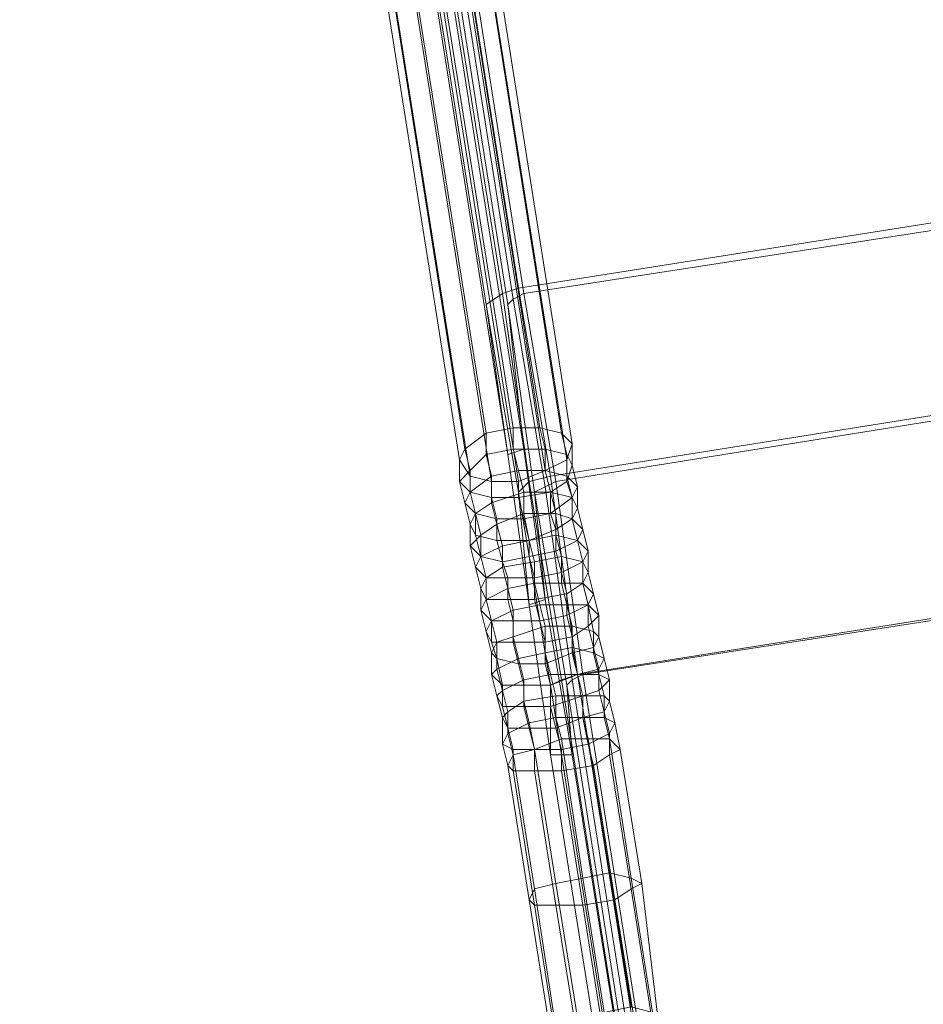
# Model space of a CAD drawing. Units: millimetres. Extents: x -7777 to 37261, y -1056 to 10061.
# Drawn here: x 27759 to 28145, y 1334 to 1755 of the extents above; entities that cross this region are included whole.
import ezdxf

# ---------------------------------------------------------------- set-up
doc = ezdxf.new("R2010")
doc.units = ezdxf.units.MM
doc.header["$MEASUREMENT"] = 0
doc.layers.add('МАФЫ НАШИ', color=7, linetype='Continuous')

# ---------------------------------------------------------------- blocks, each defined once
blk = doc.blocks.new('аптшлшш')
at = {"layer": 'МАФЫ НАШИ', "lineweight": 13}
for points in [[(27781.98, 2846.78), (28228.54, 2917.77), (28420.9, 1710.92), (27972.06, 1639.93)], [(27781.98, 2846.78), (28228.54, 2917.77), (28420.9, 1710.92), (27972.06, 1639.93)], [(28418.61, 1706.34), (28228.54, 2910.9), (27784.27, 2842.2), (27974.35, 1637.64)], [(28418.61, 1706.34), (28228.54, 2910.9), (27784.27, 2842.2), (27974.35, 1637.64)], [(27772.82, 2842.2), (27781.98, 2846.78), (27972.06, 1639.93), (27965.19, 1637.64)], [(27772.82, 2842.2), (27781.98, 2846.78), (27972.06, 1639.93), (27965.19, 1637.64)], [(27965.19, 1637.64), (27958.32, 1633.06), (27768.24, 2837.62), (27772.82, 2842.2)], [(27965.19, 1637.64), (27958.32, 1633.06), (27768.24, 2837.62), (27772.82, 2842.2)], [(27974.35, 1637.64), (27784.27, 2842.2), (27779.69, 2839.91), (27969.77, 1635.35)], [(27974.35, 1637.64), (27784.27, 2842.2), (27779.69, 2839.91), (27969.77, 1635.35)], [(27969.77, 1635.35), (27779.69, 2839.91), (27777.4, 2837.62), (27967.48, 1633.06)], [(27969.77, 1635.35), (27779.69, 2839.91), (27777.4, 2837.62), (27967.48, 1633.06)], [(27967.48, 1568.94), (27779.69, 2757.47), (27768.24, 2837.62), (27958.32, 1633.06)], [(27967.48, 1568.94), (27779.69, 2757.47), (27768.24, 2837.62), (27958.32, 1633.06)], [(27777.4, 2837.62), (27786.56, 2757.47), (27974.35, 1571.23), (27967.48, 1633.06)], [(27777.4, 2837.62), (27786.56, 2757.47), (27974.35, 1571.23), (27967.48, 1633.06)], [(27807.17, 2759.76), (27798.01, 2814.72), (27795.72, 2810.14), (27804.88, 2750.6), (27807.17, 2759.76), (27994.96, 1573.52), (27990.38, 1578.1), (27802.59, 2768.92)], [(27807.17, 2759.76), (27798.01, 2814.72), (27795.72, 2810.14), (27804.88, 2750.6), (27807.17, 2759.76), (27994.96, 1573.52), (27990.38, 1578.1), (27802.59, 2768.92)], [(27768.24, 2771.21), (27958.32, 1578.1), (27949.16, 1571.23), (27761.37, 2762.05)], [(27768.24, 2771.21), (27958.32, 1578.1), (27949.16, 1571.23), (27761.37, 2762.05)], [(27779.69, 2773.5), (27969.77, 1580.39), (27958.32, 1578.1), (27768.24, 2771.21)], [(27779.69, 2773.5), (27969.77, 1580.39), (27958.32, 1578.1), (27768.24, 2771.21)], [(27793.43, 2773.5), (27981.22, 1580.39), (27969.77, 1580.39), (27779.69, 2773.5)], [(27793.43, 2773.5), (27981.22, 1580.39), (27969.77, 1580.39), (27779.69, 2773.5)], [(27802.59, 2768.92), (27990.38, 1578.1), (27981.22, 1580.39), (27793.43, 2773.5)], [(27802.59, 2768.92), (27990.38, 1578.1), (27981.22, 1580.39), (27793.43, 2773.5)], [(27761.37, 2762.05), (27949.16, 1571.23), (27946.87, 1566.65), (27759.08, 2752.89)], [(27761.37, 2762.05), (27949.16, 1571.23), (27946.87, 1566.65), (27759.08, 2752.89)], [(27804.88, 2750.6), (27992.67, 1566.65), (27994.96, 1573.52), (27807.17, 2759.76)], [(27804.88, 2750.6), (27992.67, 1566.65), (27994.96, 1573.52), (27807.17, 2759.76)], [(27974.35, 1571.23), (27786.56, 2757.47), (27779.69, 2757.47), (27967.48, 1568.94)], [(27974.35, 1571.23), (27786.56, 2757.47), (27779.69, 2757.47), (27967.48, 1568.94)], [(27759.08, 2752.89), (27946.87, 1566.65), (27951.45, 1559.78), (27763.66, 2746.02)], [(27759.08, 2752.89), (27946.87, 1566.65), (27951.45, 1559.78), (27763.66, 2746.02)], [(27795.72, 2743.73), (27983.51, 1562.07), (27992.67, 1566.65), (27804.88, 2750.6)], [(27795.72, 2743.73), (27983.51, 1562.07), (27992.67, 1566.65), (27804.88, 2750.6)], [(27763.66, 2746.02), (27951.45, 1559.78), (27960.61, 1557.49), (27772.82, 2741.44)], [(27763.66, 2746.02), (27951.45, 1559.78), (27960.61, 1557.49), (27772.82, 2741.44)], [(27772.82, 2741.44), (27960.61, 1557.49), (27972.06, 1557.49), (27784.27, 2739.15)], [(27772.82, 2741.44), (27960.61, 1557.49), (27972.06, 1557.49), (27784.27, 2739.15)], [(27784.27, 2739.15), (27972.06, 1557.49), (27983.51, 1562.07), (27795.72, 2743.73)], [(27784.27, 2739.15), (27972.06, 1557.49), (27983.51, 1562.07), (27795.72, 2743.73)], [(27972.06, 1639.93), (28420.9, 1710.92), (28432.35, 1630.77), (27985.8, 1559.78)], [(27972.06, 1639.93), (28420.9, 1710.92), (28432.35, 1630.77), (27985.8, 1559.78)], [(28430.06, 1628.48), (28418.61, 1706.34), (27974.35, 1637.64), (27988.09, 1557.49)], [(28430.06, 1628.48), (28418.61, 1706.34), (27974.35, 1637.64), (27988.09, 1557.49)], [(27985.8, 1559.78), (27976.64, 1557.49), (27965.19, 1637.64), (27972.06, 1639.93)], [(27985.8, 1559.78), (27976.64, 1557.49), (27965.19, 1637.64), (27972.06, 1639.93)], [(27958.32, 1633.06), (27965.19, 1637.64), (27976.64, 1557.49), (27972.06, 1552.91)], [(27958.32, 1633.06), (27965.19, 1637.64), (27976.64, 1557.49), (27972.06, 1552.91)], [(27983.51, 1555.2), (27969.77, 1635.35), (27967.48, 1633.06), (27978.93, 1552.91)], [(27983.51, 1555.2), (27969.77, 1635.35), (27967.48, 1633.06), (27978.93, 1552.91)], [(27969.77, 1635.35), (27974.35, 1637.64), (27988.09, 1557.49), (27983.51, 1555.2), (27994.96, 1472.76), (27999.54, 1475.05), (27988.09, 1557.49), (27983.51, 1555.2)], [(27969.77, 1635.35), (27974.35, 1637.64), (27988.09, 1557.49), (27983.51, 1555.2), (27994.96, 1472.76), (27999.54, 1475.05), (27988.09, 1557.49), (27983.51, 1555.2)], [(27967.48, 1568.94), (27958.32, 1633.06), (27972.06, 1552.91), (27976.64, 1504.82)], [(27967.48, 1568.94), (27958.32, 1633.06), (27972.06, 1552.91), (27976.64, 1504.82)], [(27978.93, 1552.91), (27967.48, 1633.06), (27974.35, 1571.23), (27983.51, 1507.11)], [(27978.93, 1552.91), (27967.48, 1633.06), (27974.35, 1571.23), (27983.51, 1507.11)], [(28446.09, 1546.04), (27997.25, 1475.05), (27985.8, 1559.78), (28432.35, 1630.77)], [(28446.09, 1546.04), (27997.25, 1475.05), (27985.8, 1559.78), (28432.35, 1630.77)], [(27988.09, 1557.49), (27999.54, 1475.05), (28443.8, 1543.75), (28430.06, 1628.48)], [(27988.09, 1557.49), (27999.54, 1475.05), (28443.8, 1543.75), (28430.06, 1628.48)], [(27951.45, 1562.07), (27949.16, 1571.23), (27958.32, 1578.1), (27958.32, 1568.94)], [(27951.45, 1562.07), (27949.16, 1571.23), (27958.32, 1578.1), (27958.32, 1568.94)], [(27958.32, 1568.94), (27958.32, 1578.1), (27969.77, 1580.39), (27969.77, 1571.23)], [(27958.32, 1568.94), (27958.32, 1578.1), (27969.77, 1580.39), (27969.77, 1571.23)], [(27969.77, 1571.23), (27969.77, 1580.39), (27981.22, 1580.39), (27983.51, 1571.23)], [(27969.77, 1571.23), (27969.77, 1580.39), (27981.22, 1580.39), (27983.51, 1571.23)], [(27983.51, 1571.23), (27981.22, 1580.39), (27990.38, 1578.1), (27992.67, 1568.94)], [(27983.51, 1571.23), (27981.22, 1580.39), (27990.38, 1578.1), (27992.67, 1568.94)], [(27992.67, 1568.94), (27990.38, 1578.1), (27994.96, 1573.52), (27994.96, 1564.36)], [(27992.67, 1568.94), (27990.38, 1578.1), (27994.96, 1573.52), (27994.96, 1564.36)], [(27994.96, 1564.36), (27994.96, 1573.52), (27992.67, 1566.65), (27992.67, 1557.49)], [(27994.96, 1564.36), (27994.96, 1573.52), (27992.67, 1566.65), (27992.67, 1557.49)], [(27946.87, 1557.49), (27946.87, 1566.65), (27949.16, 1571.23), (27951.45, 1562.07)], [(27946.87, 1557.49), (27946.87, 1566.65), (27949.16, 1571.23), (27951.45, 1562.07)], [(27951.45, 1552.91), (27951.45, 1562.07), (27958.32, 1568.94), (27960.61, 1559.78)], [(27951.45, 1552.91), (27951.45, 1562.07), (27958.32, 1568.94), (27960.61, 1559.78)], [(27960.61, 1559.78), (27958.32, 1568.94), (27969.77, 1571.23), (27972.06, 1562.07)], [(27960.61, 1559.78), (27958.32, 1568.94), (27969.77, 1571.23), (27972.06, 1562.07)], [(27967.48, 1568.94), (27974.35, 1571.23), (27983.51, 1507.11), (27976.64, 1504.82), (27985.8, 1440.7), (27994.96, 1440.7), (27983.51, 1507.11), (27976.64, 1504.82)], [(27967.48, 1568.94), (27974.35, 1571.23), (27983.51, 1507.11), (27976.64, 1504.82), (27985.8, 1440.7), (27994.96, 1440.7), (27983.51, 1507.11), (27976.64, 1504.82)], [(27972.06, 1562.07), (27969.77, 1571.23), (27983.51, 1571.23), (27983.51, 1562.07)], [(27972.06, 1562.07), (27969.77, 1571.23), (27983.51, 1571.23), (27983.51, 1562.07)], [(27983.51, 1562.07), (27983.51, 1571.23), (27992.67, 1568.94), (27992.67, 1559.78)], [(27983.51, 1562.07), (27983.51, 1571.23), (27992.67, 1568.94), (27992.67, 1559.78)], [(27992.67, 1559.78), (27992.67, 1568.94), (27994.96, 1564.36), (27997.25, 1555.2)], [(27992.67, 1559.78), (27992.67, 1568.94), (27994.96, 1564.36), (27997.25, 1555.2)], [(27951.45, 1552.91), (27951.45, 1559.78), (27946.87, 1566.65), (27946.87, 1557.49)], [(27951.45, 1552.91), (27951.45, 1559.78), (27946.87, 1566.65), (27946.87, 1557.49)], [(27992.67, 1557.49), (27992.67, 1566.65), (27983.51, 1562.07), (27985.8, 1552.91)], [(27992.67, 1557.49), (27992.67, 1566.65), (27983.51, 1562.07), (27985.8, 1552.91)], [(27997.25, 1555.2), (27994.96, 1564.36), (27992.67, 1557.49), (27994.96, 1550.62)], [(27997.25, 1555.2), (27994.96, 1564.36), (27992.67, 1557.49), (27994.96, 1550.62)], [(27949.16, 1548.33), (27946.87, 1557.49), (27951.45, 1562.07), (27951.45, 1552.91)], [(27949.16, 1548.33), (27946.87, 1557.49), (27951.45, 1562.07), (27951.45, 1552.91)], [(27960.61, 1550.62), (27960.61, 1557.49), (27951.45, 1559.78), (27951.45, 1552.91)], [(27953.74, 1543.75), (27951.45, 1552.91), (27960.61, 1559.78), (27960.61, 1548.33)], [(27960.61, 1550.62), (27960.61, 1557.49), (27951.45, 1559.78), (27951.45, 1552.91)], [(27953.74, 1543.75), (27951.45, 1552.91), (27960.61, 1559.78), (27960.61, 1548.33)], [(27960.61, 1548.33), (27960.61, 1559.78), (27972.06, 1562.07), (27974.35, 1552.91)], [(27960.61, 1548.33), (27960.61, 1559.78), (27972.06, 1562.07), (27974.35, 1552.91)], [(27985.8, 1552.91), (27983.51, 1562.07), (27972.06, 1557.49), (27972.06, 1550.62)], [(27974.35, 1552.91), (27972.06, 1562.07), (27983.51, 1562.07), (27985.8, 1552.91)], [(27985.8, 1552.91), (27983.51, 1562.07), (27972.06, 1557.49), (27972.06, 1550.62)], [(27974.35, 1552.91), (27972.06, 1562.07), (27983.51, 1562.07), (27985.8, 1552.91)], [(27997.25, 1475.05), (27990.38, 1472.76), (27976.64, 1557.49), (27985.8, 1559.78)], [(27997.25, 1475.05), (27990.38, 1472.76), (27976.64, 1557.49), (27985.8, 1559.78)], [(27985.8, 1552.91), (27983.51, 1562.07), (27992.67, 1559.78), (27994.96, 1550.62)], [(27985.8, 1552.91), (27983.51, 1562.07), (27992.67, 1559.78), (27994.96, 1550.62)], [(27994.96, 1550.62), (27992.67, 1559.78), (27997.25, 1555.2), (27997.25, 1546.04)], [(27994.96, 1550.62), (27992.67, 1559.78), (27997.25, 1555.2), (27997.25, 1546.04)], [(27953.74, 1543.75), (27951.45, 1552.91), (27946.87, 1557.49), (27949.16, 1548.33)], [(27953.74, 1543.75), (27951.45, 1552.91), (27946.87, 1557.49), (27949.16, 1548.33)], [(27972.06, 1550.62), (27972.06, 1557.49), (27960.61, 1557.49), (27960.61, 1550.62)], [(27972.06, 1550.62), (27972.06, 1557.49), (27960.61, 1557.49), (27960.61, 1550.62)], [(27972.06, 1552.91), (27976.64, 1557.49), (27990.38, 1472.76), (27985.8, 1470.47)], [(27972.06, 1552.91), (27976.64, 1557.49), (27990.38, 1472.76), (27985.8, 1470.47)], [(27994.96, 1550.62), (27992.67, 1557.49), (27985.8, 1552.91), (27985.8, 1543.75)], [(27994.96, 1550.62), (27992.67, 1557.49), (27985.8, 1552.91), (27985.8, 1543.75)], [(27951.45, 1539.17), (27949.16, 1548.33), (27951.45, 1552.91), (27953.74, 1543.75)], [(27951.45, 1539.17), (27949.16, 1548.33), (27951.45, 1552.91), (27953.74, 1543.75)], [(27962.9, 1541.46), (27960.61, 1550.62), (27951.45, 1552.91), (27953.74, 1543.75)], [(27962.9, 1541.46), (27960.61, 1550.62), (27951.45, 1552.91), (27953.74, 1543.75)], [(27962.9, 1539.17), (27960.61, 1548.33), (27974.35, 1552.91), (27974.35, 1543.75)], [(27962.9, 1539.17), (27960.61, 1548.33), (27974.35, 1552.91), (27974.35, 1543.75)], [(27976.64, 1504.82), (27972.06, 1552.91), (27985.8, 1470.47), (27985.8, 1440.7)], [(27985.8, 1543.75), (27985.8, 1552.91), (27972.06, 1550.62), (27974.35, 1541.46)], [(27976.64, 1504.82), (27972.06, 1552.91), (27985.8, 1470.47), (27985.8, 1440.7)], [(27985.8, 1543.75), (27985.8, 1552.91), (27972.06, 1550.62), (27974.35, 1541.46)], [(27974.35, 1543.75), (27974.35, 1552.91), (27985.8, 1552.91), (27988.09, 1543.75)], [(27974.35, 1543.75), (27974.35, 1552.91), (27985.8, 1552.91), (27988.09, 1543.75)], [(27994.96, 1472.76), (27983.51, 1555.2), (27978.93, 1552.91), (27992.67, 1470.47)], [(27994.96, 1472.76), (27983.51, 1555.2), (27978.93, 1552.91), (27992.67, 1470.47)], [(27992.67, 1470.47), (27978.93, 1552.91), (27983.51, 1507.11), (27994.96, 1440.7)], [(27992.67, 1470.47), (27978.93, 1552.91), (27983.51, 1507.11), (27994.96, 1440.7)], [(27988.09, 1543.75), (27985.8, 1552.91), (27994.96, 1550.62), (27994.96, 1541.46)], [(27988.09, 1543.75), (27985.8, 1552.91), (27994.96, 1550.62), (27994.96, 1541.46)], [(27997.25, 1546.04), (27997.25, 1555.2), (27994.96, 1550.62), (27994.96, 1541.46)], [(27997.25, 1546.04), (27997.25, 1555.2), (27994.96, 1550.62), (27994.96, 1541.46)], [(27953.74, 1534.59), (27953.74, 1543.75), (27949.16, 1548.33), (27951.45, 1539.17)], [(27953.74, 1534.59), (27953.74, 1543.75), (27949.16, 1548.33), (27951.45, 1539.17)], [(27956.03, 1534.59), (27953.74, 1543.75), (27960.61, 1548.33), (27962.9, 1539.17)], [(27956.03, 1534.59), (27953.74, 1543.75), (27960.61, 1548.33), (27962.9, 1539.17)], [(27974.35, 1541.46), (27972.06, 1550.62), (27960.61, 1550.62), (27962.9, 1541.46)], [(27974.35, 1541.46), (27972.06, 1550.62), (27960.61, 1550.62), (27962.9, 1541.46)], [(27994.96, 1541.46), (27994.96, 1550.62), (27985.8, 1543.75), (27988.09, 1536.88)], [(27994.96, 1541.46), (27994.96, 1550.62), (27985.8, 1543.75), (27988.09, 1536.88)], [(27994.96, 1541.46), (27994.96, 1550.62), (27997.25, 1546.04), (27999.54, 1536.88)], [(27994.96, 1541.46), (27994.96, 1550.62), (27997.25, 1546.04), (27999.54, 1536.88)], [(27951.45, 1530.01), (27951.45, 1539.17), (27953.74, 1543.75), (27956.03, 1534.59)], [(27951.45, 1530.01), (27951.45, 1539.17), (27953.74, 1543.75), (27956.03, 1534.59)], [(27962.9, 1532.3), (27962.9, 1541.46), (27953.74, 1543.75), (27953.74, 1534.59)], [(27962.9, 1532.3), (27962.9, 1541.46), (27953.74, 1543.75), (27953.74, 1534.59)], [(27965.19, 1530.01), (27962.9, 1539.17), (27974.35, 1543.75), (27976.64, 1532.3)], [(27965.19, 1530.01), (27962.9, 1539.17), (27974.35, 1543.75), (27976.64, 1532.3)], [(27988.09, 1536.88), (27985.8, 1543.75), (27974.35, 1541.46), (27976.64, 1532.3)], [(27976.64, 1532.3), (27974.35, 1543.75), (27988.09, 1543.75), (27988.09, 1534.59)], [(27988.09, 1536.88), (27985.8, 1543.75), (27974.35, 1541.46), (27976.64, 1532.3)], [(27976.64, 1532.3), (27974.35, 1543.75), (27988.09, 1543.75), (27988.09, 1534.59)], [(27988.09, 1534.59), (27988.09, 1543.75), (27994.96, 1541.46), (27997.25, 1532.3)], [(27988.09, 1534.59), (27988.09, 1543.75), (27994.96, 1541.46), (27997.25, 1532.3)], [(27999.54, 1536.88), (27997.25, 1546.04), (27994.96, 1541.46), (27997.25, 1532.3)], [(27999.54, 1536.88), (27997.25, 1546.04), (27994.96, 1541.46), (27997.25, 1532.3)], [(28507.93, 1156.73), (28059.08, 1085.74), (27997.25, 1475.05), (28446.09, 1546.04)], [(28507.93, 1156.73), (28059.08, 1085.74), (27997.25, 1475.05), (28446.09, 1546.04)], [(27999.54, 1475.05), (28061.37, 1083.45), (28505.64, 1154.44), (28443.8, 1543.75)], [(27999.54, 1475.05), (28061.37, 1083.45), (28505.64, 1154.44), (28443.8, 1543.75)], [(27956.03, 1525.43), (27953.74, 1534.59), (27951.45, 1539.17), (27951.45, 1530.01)], [(27956.03, 1525.43), (27953.74, 1534.59), (27951.45, 1539.17), (27951.45, 1530.01)], [(27956.03, 1525.43), (27956.03, 1534.59), (27962.9, 1539.17), (27965.19, 1530.01)], [(27956.03, 1525.43), (27956.03, 1534.59), (27962.9, 1539.17), (27965.19, 1530.01)], [(27976.64, 1532.3), (27974.35, 1541.46), (27962.9, 1541.46), (27962.9, 1532.3)], [(27976.64, 1532.3), (27974.35, 1541.46), (27962.9, 1541.46), (27962.9, 1532.3)], [(27997.25, 1532.3), (27994.96, 1541.46), (27988.09, 1536.88), (27988.09, 1527.72)], [(27997.25, 1532.3), (27994.96, 1541.46), (27988.09, 1536.88), (27988.09, 1527.72)], [(27997.25, 1532.3), (27994.96, 1541.46), (27999.54, 1536.88), (28001.83, 1527.72)], [(27997.25, 1532.3), (27994.96, 1541.46), (27999.54, 1536.88), (28001.83, 1527.72)], [(27953.74, 1520.85), (27951.45, 1530.01), (27956.03, 1534.59), (27956.03, 1525.43)], [(27953.74, 1520.85), (27951.45, 1530.01), (27956.03, 1534.59), (27956.03, 1525.43)], [(27965.19, 1523.14), (27962.9, 1532.3), (27953.74, 1534.59), (27956.03, 1525.43)], [(27965.19, 1523.14), (27962.9, 1532.3), (27953.74, 1534.59), (27956.03, 1525.43)], [(27988.09, 1527.72), (27988.09, 1536.88), (27976.64, 1532.3), (27976.64, 1525.43)], [(27988.09, 1527.72), (27988.09, 1536.88), (27976.64, 1532.3), (27976.64, 1525.43)], [(27978.93, 1523.14), (27976.64, 1532.3), (27988.09, 1534.59), (27990.38, 1525.43)], [(27978.93, 1523.14), (27976.64, 1532.3), (27988.09, 1534.59), (27990.38, 1525.43)], [(27990.38, 1525.43), (27988.09, 1534.59), (27997.25, 1532.3), (27999.54, 1523.14)], [(27990.38, 1525.43), (27988.09, 1534.59), (27997.25, 1532.3), (27999.54, 1523.14)], [(28001.83, 1527.72), (27999.54, 1536.88), (27997.25, 1532.3), (27999.54, 1523.14)], [(28001.83, 1527.72), (27999.54, 1536.88), (27997.25, 1532.3), (27999.54, 1523.14)], [(27976.64, 1525.43), (27976.64, 1532.3), (27962.9, 1532.3), (27965.19, 1523.14)], [(27976.64, 1525.43), (27976.64, 1532.3), (27962.9, 1532.3), (27965.19, 1523.14)], [(27965.19, 1520.85), (27965.19, 1530.01), (27976.64, 1532.3), (27978.93, 1523.14)], [(27965.19, 1520.85), (27965.19, 1530.01), (27976.64, 1532.3), (27978.93, 1523.14)], [(27999.54, 1523.14), (27997.25, 1532.3), (27988.09, 1527.72), (27990.38, 1518.56)], [(27999.54, 1523.14), (27997.25, 1532.3), (27988.09, 1527.72), (27990.38, 1518.56)], [(27999.54, 1523.14), (27997.25, 1532.3), (28001.83, 1527.72), (28001.83, 1518.56)], [(27999.54, 1523.14), (27997.25, 1532.3), (28001.83, 1527.72), (28001.83, 1518.56)], [(27958.32, 1516.27), (27956.03, 1525.43), (27951.45, 1530.01), (27953.74, 1520.85)], [(27958.32, 1516.27), (27956.03, 1525.43), (27951.45, 1530.01), (27953.74, 1520.85)], [(27958.32, 1516.27), (27956.03, 1525.43), (27965.19, 1530.01), (27965.19, 1520.85)], [(27958.32, 1516.27), (27956.03, 1525.43), (27965.19, 1530.01), (27965.19, 1520.85)], [(27990.38, 1518.56), (27988.09, 1527.72), (27976.64, 1525.43), (27978.93, 1516.27)], [(27990.38, 1518.56), (27988.09, 1527.72), (27976.64, 1525.43), (27978.93, 1516.27)], [(28001.83, 1518.56), (28001.83, 1527.72), (27999.54, 1523.14), (27999.54, 1513.98)], [(28001.83, 1518.56), (28001.83, 1527.72), (27999.54, 1523.14), (27999.54, 1513.98)], [(27956.03, 1511.69), (27953.74, 1520.85), (27956.03, 1525.43), (27958.32, 1516.27)], [(27956.03, 1511.69), (27953.74, 1520.85), (27956.03, 1525.43), (27958.32, 1516.27)], [(27967.48, 1516.27), (27965.19, 1523.14), (27956.03, 1525.43), (27958.32, 1516.27)], [(27967.48, 1516.27), (27965.19, 1523.14), (27956.03, 1525.43), (27958.32, 1516.27)], [(27978.93, 1516.27), (27976.64, 1525.43), (27965.19, 1523.14), (27967.48, 1516.27)], [(27978.93, 1516.27), (27976.64, 1525.43), (27965.19, 1523.14), (27967.48, 1516.27)], [(27967.48, 1511.69), (27965.19, 1520.85), (27978.93, 1523.14), (27978.93, 1513.98)], [(27967.48, 1511.69), (27965.19, 1520.85), (27978.93, 1523.14), (27978.93, 1513.98)], [(27978.93, 1513.98), (27978.93, 1523.14), (27990.38, 1525.43), (27990.38, 1513.98)], [(27978.93, 1513.98), (27978.93, 1523.14), (27990.38, 1525.43), (27990.38, 1513.98)], [(27990.38, 1513.98), (27990.38, 1525.43), (27999.54, 1523.14), (27999.54, 1513.98)], [(27990.38, 1513.98), (27990.38, 1525.43), (27999.54, 1523.14), (27999.54, 1513.98)], [(27999.54, 1513.98), (27999.54, 1523.14), (27990.38, 1518.56), (27992.67, 1509.4)], [(27999.54, 1513.98), (27999.54, 1523.14), (27990.38, 1518.56), (27992.67, 1509.4)], [(27999.54, 1513.98), (27999.54, 1523.14), (28001.83, 1518.56), (28004.12, 1509.4)], [(27999.54, 1513.98), (27999.54, 1523.14), (28001.83, 1518.56), (28004.12, 1509.4)], [(27958.32, 1507.11), (27958.32, 1516.27), (27953.74, 1520.85), (27956.03, 1511.69)], [(27958.32, 1507.11), (27958.32, 1516.27), (27953.74, 1520.85), (27956.03, 1511.69)], [(27958.32, 1507.11), (27958.32, 1516.27), (27965.19, 1520.85), (27967.48, 1511.69)], [(27958.32, 1507.11), (27958.32, 1516.27), (27965.19, 1520.85), (27967.48, 1511.69)], [(27992.67, 1509.4), (27990.38, 1518.56), (27978.93, 1516.27), (27978.93, 1507.11)], [(27992.67, 1509.4), (27990.38, 1518.56), (27978.93, 1516.27), (27978.93, 1507.11)], [(28004.12, 1509.4), (28001.83, 1518.56), (27999.54, 1513.98), (28001.83, 1504.82)], [(28004.12, 1509.4), (28001.83, 1518.56), (27999.54, 1513.98), (28001.83, 1504.82)], [(27956.03, 1502.53), (27956.03, 1511.69), (27958.32, 1516.27), (27958.32, 1507.11)], [(27956.03, 1502.53), (27956.03, 1511.69), (27958.32, 1516.27), (27958.32, 1507.11)], [(27967.48, 1507.11), (27967.48, 1516.27), (27958.32, 1516.27), (27958.32, 1507.11)], [(27967.48, 1507.11), (27967.48, 1516.27), (27958.32, 1516.27), (27958.32, 1507.11)], [(27978.93, 1507.11), (27978.93, 1516.27), (27967.48, 1516.27), (27967.48, 1507.11)], [(27978.93, 1507.11), (27978.93, 1516.27), (27967.48, 1516.27), (27967.48, 1507.11)], [(27969.77, 1502.53), (27967.48, 1511.69), (27978.93, 1513.98), (27981.22, 1504.82)], [(27969.77, 1502.53), (27967.48, 1511.69), (27978.93, 1513.98), (27981.22, 1504.82)], [(27981.22, 1504.82), (27978.93, 1513.98), (27990.38, 1513.98), (27992.67, 1504.82)], [(27981.22, 1504.82), (27978.93, 1513.98), (27990.38, 1513.98), (27992.67, 1504.82)], [(27992.67, 1504.82), (27990.38, 1513.98), (27999.54, 1513.98), (28001.83, 1504.82)], [(27992.67, 1504.82), (27990.38, 1513.98), (27999.54, 1513.98), (28001.83, 1504.82)], [(28001.83, 1504.82), (27999.54, 1513.98), (27992.67, 1509.4), (27992.67, 1500.24)], [(28001.83, 1504.82), (27999.54, 1513.98), (27992.67, 1509.4), (27992.67, 1500.24)], [(28001.83, 1504.82), (27999.54, 1513.98), (28004.12, 1509.4), (28006.41, 1500.24)], [(28001.83, 1504.82), (27999.54, 1513.98), (28004.12, 1509.4), (28006.41, 1500.24)], [(27960.61, 1497.95), (27958.32, 1507.11), (27956.03, 1511.69), (27956.03, 1502.53)], [(27960.61, 1497.95), (27958.32, 1507.11), (27956.03, 1511.69), (27956.03, 1502.53)], [(27960.61, 1497.95), (27958.32, 1507.11), (27967.48, 1511.69), (27969.77, 1502.53)], [(27960.61, 1497.95), (27958.32, 1507.11), (27967.48, 1511.69), (27969.77, 1502.53)], [(27992.67, 1500.24), (27992.67, 1509.4), (27978.93, 1507.11), (27981.22, 1497.95)], [(27992.67, 1500.24), (27992.67, 1509.4), (27978.93, 1507.11), (27981.22, 1497.95)], [(28006.41, 1500.24), (28004.12, 1509.4), (28001.83, 1504.82), (28001.83, 1495.66)], [(28006.41, 1500.24), (28004.12, 1509.4), (28001.83, 1504.82), (28001.83, 1495.66)], [(27958.32, 1493.37), (27956.03, 1502.53), (27958.32, 1507.11), (27960.61, 1497.95)], [(27958.32, 1493.37), (27956.03, 1502.53), (27958.32, 1507.11), (27960.61, 1497.95)], [(27969.77, 1497.95), (27967.48, 1507.11), (27958.32, 1507.11), (27960.61, 1497.95)], [(27969.77, 1497.95), (27967.48, 1507.11), (27958.32, 1507.11), (27960.61, 1497.95)], [(27981.22, 1497.95), (27978.93, 1507.11), (27967.48, 1507.11), (27969.77, 1497.95)], [(27981.22, 1497.95), (27978.93, 1507.11), (27967.48, 1507.11), (27969.77, 1497.95)], [(27960.61, 1488.79), (27960.61, 1497.95), (27956.03, 1502.53), (27958.32, 1493.37)], [(27960.61, 1488.79), (27960.61, 1497.95), (27956.03, 1502.53), (27958.32, 1493.37)], [(27962.9, 1488.79), (27960.61, 1497.95), (27969.77, 1502.53), (27969.77, 1491.08)], [(27962.9, 1488.79), (27960.61, 1497.95), (27969.77, 1502.53), (27969.77, 1491.08)], [(27969.77, 1491.08), (27969.77, 1502.53), (27981.22, 1504.82), (27983.51, 1495.66)], [(27969.77, 1491.08), (27969.77, 1502.53), (27981.22, 1504.82), (27983.51, 1495.66)], [(27983.51, 1495.66), (27981.22, 1504.82), (27992.67, 1504.82), (27994.96, 1495.66)], [(27983.51, 1495.66), (27981.22, 1504.82), (27992.67, 1504.82), (27994.96, 1495.66)], [(28001.83, 1495.66), (28001.83, 1504.82), (27992.67, 1500.24), (27994.96, 1491.08)], [(27994.96, 1495.66), (27992.67, 1504.82), (28001.83, 1504.82), (28004.12, 1493.37)], [(28001.83, 1495.66), (28001.83, 1504.82), (27992.67, 1500.24), (27994.96, 1491.08)], [(27994.96, 1495.66), (27992.67, 1504.82), (28001.83, 1504.82), (28004.12, 1493.37)], [(28004.12, 1493.37), (28001.83, 1504.82), (28006.41, 1500.24), (28006.41, 1491.08)], [(28004.12, 1493.37), (28001.83, 1504.82), (28006.41, 1500.24), (28006.41, 1491.08)], [(27960.61, 1484.21), (27958.32, 1493.37), (27960.61, 1497.95), (27962.9, 1488.79)], [(27960.61, 1484.21), (27958.32, 1493.37), (27960.61, 1497.95), (27962.9, 1488.79)], [(27969.77, 1488.79), (27969.77, 1497.95), (27960.61, 1497.95), (27960.61, 1488.79)], [(27969.77, 1488.79), (27969.77, 1497.95), (27960.61, 1497.95), (27960.61, 1488.79)], [(27983.51, 1488.79), (27981.22, 1497.95), (27969.77, 1497.95), (27969.77, 1488.79)], [(27983.51, 1488.79), (27981.22, 1497.95), (27969.77, 1497.95), (27969.77, 1488.79)], [(27994.96, 1491.08), (27992.67, 1500.24), (27981.22, 1497.95), (27983.51, 1488.79)], [(27994.96, 1491.08), (27992.67, 1500.24), (27981.22, 1497.95), (27983.51, 1488.79)], [(28006.41, 1491.08), (28006.41, 1500.24), (28001.83, 1495.66), (28004.12, 1486.5)], [(28006.41, 1491.08), (28006.41, 1500.24), (28001.83, 1495.66), (28004.12, 1486.5)], [(27962.9, 1481.92), (27960.61, 1488.79), (27958.32, 1493.37), (27960.61, 1484.21)], [(27962.9, 1481.92), (27960.61, 1488.79), (27958.32, 1493.37), (27960.61, 1484.21)], [(27972.06, 1481.92), (27969.77, 1491.08), (27983.51, 1495.66), (27983.51, 1484.21)], [(27972.06, 1481.92), (27969.77, 1491.08), (27983.51, 1495.66), (27983.51, 1484.21)], [(27983.51, 1484.21), (27983.51, 1495.66), (27994.96, 1495.66), (27994.96, 1486.5)], [(27983.51, 1484.21), (27983.51, 1495.66), (27994.96, 1495.66), (27994.96, 1486.5)], [(28004.12, 1486.5), (28001.83, 1495.66), (27994.96, 1491.08), (27994.96, 1484.21)], [(27994.96, 1486.5), (27994.96, 1495.66), (28004.12, 1493.37), (28004.12, 1484.21)], [(28004.12, 1486.5), (28001.83, 1495.66), (27994.96, 1491.08), (27994.96, 1484.21)], [(27994.96, 1486.5), (27994.96, 1495.66), (28004.12, 1493.37), (28004.12, 1484.21)], [(28004.12, 1484.21), (28004.12, 1493.37), (28006.41, 1491.08), (28008.7, 1481.92)], [(28004.12, 1484.21), (28004.12, 1493.37), (28006.41, 1491.08), (28008.7, 1481.92)], [(27972.06, 1479.63), (27969.77, 1488.79), (27960.61, 1488.79), (27962.9, 1481.92)], [(27960.61, 1475.05), (27960.61, 1484.21), (27962.9, 1488.79), (27962.9, 1477.34)], [(27972.06, 1479.63), (27969.77, 1488.79), (27960.61, 1488.79), (27962.9, 1481.92)], [(27960.61, 1475.05), (27960.61, 1484.21), (27962.9, 1488.79), (27962.9, 1477.34)], [(27962.9, 1477.34), (27962.9, 1488.79), (27969.77, 1491.08), (27972.06, 1481.92)], [(27962.9, 1477.34), (27962.9, 1488.79), (27969.77, 1491.08), (27972.06, 1481.92)], [(27983.51, 1479.63), (27983.51, 1488.79), (27969.77, 1488.79), (27972.06, 1479.63)], [(27983.51, 1479.63), (27983.51, 1488.79), (27969.77, 1488.79), (27972.06, 1479.63)], [(27994.96, 1484.21), (27994.96, 1491.08), (27983.51, 1488.79), (27983.51, 1479.63)], [(27994.96, 1484.21), (27994.96, 1491.08), (27983.51, 1488.79), (27983.51, 1479.63)], [(28008.7, 1481.92), (28006.41, 1491.08), (28004.12, 1486.5), (28006.41, 1477.34)], [(28008.7, 1481.92), (28006.41, 1491.08), (28004.12, 1486.5), (28006.41, 1477.34)], [(27965.19, 1470.47), (27962.9, 1481.92), (27960.61, 1484.21), (27960.61, 1475.05)], [(27965.19, 1470.47), (27962.9, 1481.92), (27960.61, 1484.21), (27960.61, 1475.05)], [(27974.35, 1472.76), (27972.06, 1481.92), (27983.51, 1484.21), (27985.8, 1475.05)], [(27974.35, 1472.76), (27972.06, 1481.92), (27983.51, 1484.21), (27985.8, 1475.05)], [(27985.8, 1475.05), (27983.51, 1484.21), (27994.96, 1486.5), (27997.25, 1475.05)], [(27985.8, 1475.05), (27983.51, 1484.21), (27994.96, 1486.5), (27997.25, 1475.05)], [(27997.25, 1475.05), (27994.96, 1484.21), (27983.51, 1479.63), (27985.8, 1470.47)], [(27997.25, 1475.05), (27994.96, 1484.21), (27983.51, 1479.63), (27985.8, 1470.47)], [(28006.41, 1477.34), (28004.12, 1486.5), (27994.96, 1484.21), (27997.25, 1475.05)], [(27997.25, 1475.05), (27994.96, 1486.5), (28004.12, 1484.21), (28006.41, 1475.05)], [(28006.41, 1477.34), (28004.12, 1486.5), (27994.96, 1484.21), (27997.25, 1475.05)], [(27997.25, 1475.05), (27994.96, 1486.5), (28004.12, 1484.21), (28006.41, 1475.05)], [(28006.41, 1475.05), (28004.12, 1484.21), (28008.7, 1481.92), (28010.99, 1472.76)], [(28006.41, 1475.05), (28004.12, 1484.21), (28008.7, 1481.92), (28010.99, 1472.76)], [(27974.35, 1470.47), (27972.06, 1479.63), (27962.9, 1481.92), (27965.19, 1470.47)], [(27965.19, 1468.18), (27962.9, 1477.34), (27972.06, 1481.92), (27974.35, 1472.76)], [(27974.35, 1470.47), (27972.06, 1479.63), (27962.9, 1481.92), (27965.19, 1470.47)], [(27965.19, 1468.18), (27962.9, 1477.34), (27972.06, 1481.92), (27974.35, 1472.76)], [(28010.99, 1472.76), (28008.7, 1481.92), (28006.41, 1477.34), (28006.41, 1468.18)], [(28010.99, 1472.76), (28008.7, 1481.92), (28006.41, 1477.34), (28006.41, 1468.18)], [(27962.9, 1465.89), (27960.61, 1475.05), (27962.9, 1477.34), (27965.19, 1468.18)], [(27962.9, 1465.89), (27960.61, 1475.05), (27962.9, 1477.34), (27965.19, 1468.18)], [(27985.8, 1470.47), (27983.51, 1479.63), (27972.06, 1479.63), (27974.35, 1470.47)], [(27985.8, 1470.47), (27983.51, 1479.63), (27972.06, 1479.63), (27974.35, 1470.47)], [(28006.41, 1468.18), (28006.41, 1477.34), (27997.25, 1475.05), (27999.54, 1465.89)], [(28006.41, 1468.18), (28006.41, 1477.34), (27997.25, 1475.05), (27999.54, 1465.89)], [(27965.19, 1461.31), (27965.19, 1470.47), (27960.61, 1475.05), (27962.9, 1465.89)], [(27965.19, 1461.31), (27965.19, 1470.47), (27960.61, 1475.05), (27962.9, 1465.89)], [(27967.48, 1459.02), (27965.19, 1468.18), (27974.35, 1472.76), (27974.35, 1463.6)], [(27967.48, 1459.02), (27965.19, 1468.18), (27974.35, 1472.76), (27974.35, 1463.6)], [(27974.35, 1463.6), (27974.35, 1472.76), (27985.8, 1475.05), (27988.09, 1465.89)], [(27974.35, 1463.6), (27974.35, 1472.76), (27985.8, 1475.05), (27988.09, 1465.89)], [(27999.54, 1465.89), (27997.25, 1475.05), (27985.8, 1470.47), (27985.8, 1461.31)], [(27988.09, 1465.89), (27985.8, 1475.05), (27997.25, 1475.05), (27999.54, 1465.89)], [(27999.54, 1465.89), (27997.25, 1475.05), (27985.8, 1470.47), (27985.8, 1461.31)], [(27988.09, 1465.89), (27985.8, 1475.05), (27997.25, 1475.05), (27999.54, 1465.89)], [(27985.8, 1470.47), (27990.38, 1472.76), (28052.21, 1083.45), (28047.63, 1078.87)], [(27985.8, 1470.47), (27990.38, 1472.76), (28052.21, 1083.45), (28047.63, 1078.87)], [(28059.08, 1085.74), (28052.21, 1083.45), (27990.38, 1472.76), (27997.25, 1475.05)], [(28059.08, 1085.74), (28052.21, 1083.45), (27990.38, 1472.76), (27997.25, 1475.05)], [(28056.79, 1081.16), (27994.96, 1472.76), (27992.67, 1470.47), (28054.5, 1078.87)], [(28056.79, 1081.16), (27994.96, 1472.76), (27992.67, 1470.47), (28054.5, 1078.87)], [(27994.96, 1472.76), (28056.79, 1081.16), (28061.37, 1083.45), (27999.54, 1475.05)], [(27994.96, 1472.76), (28056.79, 1081.16), (28061.37, 1083.45), (27999.54, 1475.05)], [(27999.54, 1465.89), (27997.25, 1475.05), (28006.41, 1475.05), (28008.7, 1465.89)], [(27999.54, 1465.89), (27997.25, 1475.05), (28006.41, 1475.05), (28008.7, 1465.89)], [(28008.7, 1465.89), (28006.41, 1475.05), (28010.99, 1472.76), (28010.99, 1463.6)], [(28008.7, 1465.89), (28006.41, 1475.05), (28010.99, 1472.76), (28010.99, 1463.6)], [(28010.99, 1463.6), (28010.99, 1472.76), (28006.41, 1468.18), (28008.7, 1459.02)], [(28010.99, 1463.6), (28010.99, 1472.76), (28006.41, 1468.18), (28008.7, 1459.02)], [(27965.19, 1456.73), (27962.9, 1465.89), (27965.19, 1468.18), (27967.48, 1459.02)], [(27965.19, 1456.73), (27962.9, 1465.89), (27965.19, 1468.18), (27967.48, 1459.02)], [(27974.35, 1461.31), (27974.35, 1470.47), (27965.19, 1470.47), (27965.19, 1461.31)], [(27974.35, 1461.31), (27974.35, 1470.47), (27965.19, 1470.47), (27965.19, 1461.31)], [(27985.8, 1461.31), (27985.8, 1470.47), (27974.35, 1470.47), (27974.35, 1461.31)], [(27985.8, 1461.31), (27985.8, 1470.47), (27974.35, 1470.47), (27974.35, 1461.31)], [(27985.8, 1440.7), (27985.8, 1470.47), (28047.63, 1078.87), (28049.92, 1037.65)], [(27985.8, 1440.7), (27985.8, 1470.47), (28047.63, 1078.87), (28049.92, 1037.65)], [(28054.5, 1078.87), (27992.67, 1470.47), (27994.96, 1440.7), (28059.08, 1039.94)], [(28054.5, 1078.87), (27992.67, 1470.47), (27994.96, 1440.7), (28059.08, 1039.94)], [(28008.7, 1459.02), (28006.41, 1468.18), (27999.54, 1465.89), (27999.54, 1456.73)], [(28008.7, 1459.02), (28006.41, 1468.18), (27999.54, 1465.89), (27999.54, 1456.73)], [(27967.48, 1452.15), (27965.19, 1461.31), (27962.9, 1465.89), (27965.19, 1456.73)], [(27967.48, 1452.15), (27965.19, 1461.31), (27962.9, 1465.89), (27965.19, 1456.73)], [(27967.48, 1449.86), (27967.48, 1459.02), (27974.35, 1463.6), (27976.64, 1454.44)], [(27967.48, 1449.86), (27967.48, 1459.02), (27974.35, 1463.6), (27976.64, 1454.44)], [(27976.64, 1454.44), (27974.35, 1463.6), (27988.09, 1465.89), (27988.09, 1456.73)], [(27976.64, 1454.44), (27974.35, 1463.6), (27988.09, 1465.89), (27988.09, 1456.73)], [(27999.54, 1456.73), (27999.54, 1465.89), (27985.8, 1461.31), (27988.09, 1452.15)], [(27999.54, 1456.73), (27999.54, 1465.89), (27985.8, 1461.31), (27988.09, 1452.15)], [(27988.09, 1456.73), (27988.09, 1465.89), (27999.54, 1465.89), (27999.54, 1456.73)], [(27988.09, 1456.73), (27988.09, 1465.89), (27999.54, 1465.89), (27999.54, 1456.73)], [(27999.54, 1456.73), (27999.54, 1465.89), (28008.7, 1465.89), (28008.7, 1456.73)], [(27999.54, 1456.73), (27999.54, 1465.89), (28008.7, 1465.89), (28008.7, 1456.73)], [(28008.7, 1456.73), (28008.7, 1465.89), (28010.99, 1463.6), (28013.28, 1454.44)], [(28008.7, 1456.73), (28008.7, 1465.89), (28010.99, 1463.6), (28013.28, 1454.44)], [(28013.28, 1454.44), (28010.99, 1463.6), (28008.7, 1459.02), (28010.99, 1449.86)], [(28013.28, 1454.44), (28010.99, 1463.6), (28008.7, 1459.02), (28010.99, 1449.86)], [(27976.64, 1452.15), (27974.35, 1461.31), (27965.19, 1461.31), (27967.48, 1452.15)], [(27976.64, 1452.15), (27974.35, 1461.31), (27965.19, 1461.31), (27967.48, 1452.15)], [(27965.19, 1445.28), (27965.19, 1456.73), (27967.48, 1459.02), (27967.48, 1449.86)], [(27965.19, 1445.28), (27965.19, 1456.73), (27967.48, 1459.02), (27967.48, 1449.86)], [(27988.09, 1452.15), (27985.8, 1461.31), (27974.35, 1461.31), (27976.64, 1452.15)], [(27988.09, 1452.15), (27985.8, 1461.31), (27974.35, 1461.31), (27976.64, 1452.15)], [(28010.99, 1449.86), (28008.7, 1459.02), (27999.54, 1456.73), (28001.83, 1445.28)], [(28010.99, 1449.86), (28008.7, 1459.02), (27999.54, 1456.73), (28001.83, 1445.28)], [(27969.77, 1442.99), (27967.48, 1452.15), (27965.19, 1456.73), (27965.19, 1445.28)], [(27969.77, 1442.99), (27967.48, 1452.15), (27965.19, 1456.73), (27965.19, 1445.28)], [(27978.93, 1442.99), (27976.64, 1454.44), (27988.09, 1456.73), (27990.38, 1447.57)], [(27978.93, 1442.99), (27976.64, 1454.44), (27988.09, 1456.73), (27990.38, 1447.57)], [(28001.83, 1445.28), (27999.54, 1456.73), (27988.09, 1452.15), (27990.38, 1442.99)], [(27990.38, 1447.57), (27988.09, 1456.73), (27999.54, 1456.73), (28001.83, 1447.57)], [(28001.83, 1445.28), (27999.54, 1456.73), (27988.09, 1452.15), (27990.38, 1442.99)], [(27990.38, 1447.57), (27988.09, 1456.73), (27999.54, 1456.73), (28001.83, 1447.57)], [(28001.83, 1447.57), (27999.54, 1456.73), (28008.7, 1456.73), (28010.99, 1447.57)], [(28001.83, 1447.57), (27999.54, 1456.73), (28008.7, 1456.73), (28010.99, 1447.57)], [(28010.99, 1447.57), (28008.7, 1456.73), (28013.28, 1454.44), (28015.57, 1442.99)], [(28010.99, 1447.57), (28008.7, 1456.73), (28013.28, 1454.44), (28015.57, 1442.99)], [(27969.77, 1440.7), (27967.48, 1449.86), (27976.64, 1454.44), (27978.93, 1442.99)], [(27969.77, 1440.7), (27967.48, 1449.86), (27976.64, 1454.44), (27978.93, 1442.99)], [(27978.93, 1442.99), (27976.64, 1452.15), (27967.48, 1452.15), (27969.77, 1442.99)], [(27978.93, 1442.99), (27976.64, 1452.15), (27967.48, 1452.15), (27969.77, 1442.99)], [(27990.38, 1442.99), (27988.09, 1452.15), (27976.64, 1452.15), (27978.93, 1442.99)], [(27990.38, 1442.99), (27988.09, 1452.15), (27976.64, 1452.15), (27978.93, 1442.99)], [(28015.57, 1442.99), (28013.28, 1454.44), (28010.99, 1449.86), (28010.99, 1440.7)], [(28015.57, 1442.99), (28013.28, 1454.44), (28010.99, 1449.86), (28010.99, 1440.7)], [(27967.48, 1436.12), (27965.19, 1445.28), (27967.48, 1449.86), (27969.77, 1440.7)], [(27967.48, 1436.12), (27965.19, 1445.28), (27967.48, 1449.86), (27969.77, 1440.7)], [(27988.09, 1385.74), (27978.93, 1442.99), (27990.38, 1447.57), (27999.54, 1388.03)], [(27988.09, 1385.74), (27978.93, 1442.99), (27990.38, 1447.57), (27999.54, 1388.03)], [(27999.54, 1388.03), (27990.38, 1447.57), (28001.83, 1447.57), (28010.99, 1390.32)], [(27999.54, 1388.03), (27990.38, 1447.57), (28001.83, 1447.57), (28010.99, 1390.32)], [(28010.99, 1440.7), (28010.99, 1449.86), (28001.83, 1445.28), (28004.12, 1436.12)], [(28010.99, 1440.7), (28010.99, 1449.86), (28001.83, 1445.28), (28004.12, 1436.12)], [(28010.99, 1390.32), (28001.83, 1447.57), (28010.99, 1447.57), (28020.15, 1388.03)], [(28010.99, 1390.32), (28001.83, 1447.57), (28010.99, 1447.57), (28020.15, 1388.03)], [(28020.15, 1388.03), (28010.99, 1447.57), (28015.57, 1442.99), (28024.73, 1385.74)], [(28020.15, 1388.03), (28010.99, 1447.57), (28015.57, 1442.99), (28024.73, 1385.74)], [(27969.77, 1433.83), (27969.77, 1442.99), (27965.19, 1445.28), (27967.48, 1436.12)], [(27969.77, 1433.83), (27969.77, 1442.99), (27965.19, 1445.28), (27967.48, 1436.12)], [(27978.93, 1433.83), (27978.93, 1442.99), (27969.77, 1442.99), (27969.77, 1433.83)], [(27978.93, 1383.45), (27969.77, 1440.7), (27978.93, 1442.99), (27988.09, 1385.74)], [(27978.93, 1433.83), (27978.93, 1442.99), (27969.77, 1442.99), (27969.77, 1433.83)], [(27978.93, 1383.45), (27969.77, 1440.7), (27978.93, 1442.99), (27988.09, 1385.74)], [(27990.38, 1433.83), (27990.38, 1442.99), (27978.93, 1442.99), (27978.93, 1433.83)], [(27990.38, 1433.83), (27990.38, 1442.99), (27978.93, 1442.99), (27978.93, 1433.83)], [(28004.12, 1436.12), (28001.83, 1445.28), (27990.38, 1442.99), (27990.38, 1433.83)], [(28004.12, 1436.12), (28001.83, 1445.28), (27990.38, 1442.99), (27990.38, 1433.83)], [(28024.73, 1385.74), (28015.57, 1442.99), (28010.99, 1440.7), (28020.15, 1383.45)], [(28024.73, 1385.74), (28015.57, 1442.99), (28010.99, 1440.7), (28020.15, 1383.45)], [(27976.64, 1378.87), (27967.48, 1436.12), (27969.77, 1440.7), (27978.93, 1383.45)], [(27976.64, 1378.87), (27967.48, 1436.12), (27969.77, 1440.7), (27978.93, 1383.45)], [(27985.8, 1440.7), (28049.92, 1037.65), (28059.08, 1039.94), (27994.96, 1440.7)], [(27985.8, 1440.7), (28049.92, 1037.65), (28059.08, 1039.94), (27994.96, 1440.7)], [(28020.15, 1383.45), (28010.99, 1440.7), (28004.12, 1436.12), (28013.28, 1378.87)], [(28020.15, 1383.45), (28010.99, 1440.7), (28004.12, 1436.12), (28013.28, 1378.87)], [(27978.93, 1376.58), (27969.77, 1433.83), (27967.48, 1436.12), (27976.64, 1378.87)], [(27978.93, 1376.58), (27969.77, 1433.83), (27967.48, 1436.12), (27976.64, 1378.87)], [(27988.09, 1376.58), (27978.93, 1433.83), (27969.77, 1433.83), (27978.93, 1376.58)], [(27988.09, 1376.58), (27978.93, 1433.83), (27969.77, 1433.83), (27978.93, 1376.58)], [(27999.54, 1376.58), (27990.38, 1433.83), (27978.93, 1433.83), (27988.09, 1376.58)], [(27999.54, 1376.58), (27990.38, 1433.83), (27978.93, 1433.83), (27988.09, 1376.58)], [(28013.28, 1378.87), (28004.12, 1436.12), (27990.38, 1433.83), (27999.54, 1376.58)], [(28013.28, 1378.87), (28004.12, 1436.12), (27990.38, 1433.83), (27999.54, 1376.58)], [(27997.25, 1328.49), (27988.09, 1385.74), (27999.54, 1388.03), (28008.7, 1330.78)], [(27997.25, 1328.49), (27988.09, 1385.74), (27999.54, 1388.03), (28008.7, 1330.78)], [(28008.7, 1330.78), (27999.54, 1388.03), (28010.99, 1390.32), (28020.15, 1333.07)], [(28008.7, 1330.78), (27999.54, 1388.03), (28010.99, 1390.32), (28020.15, 1333.07)], [(28020.15, 1333.07), (28010.99, 1390.32), (28020.15, 1388.03), (28029.31, 1330.78)], [(28020.15, 1333.07), (28010.99, 1390.32), (28020.15, 1388.03), (28029.31, 1330.78)], [(28029.31, 1330.78), (28020.15, 1388.03), (28024.73, 1385.74), (28031.6, 1328.49)], [(28029.31, 1330.78), (28020.15, 1388.03), (28024.73, 1385.74), (28031.6, 1328.49)], [(27985.8, 1321.62), (27976.64, 1378.87), (27978.93, 1383.45), (27988.09, 1323.91)], [(27985.8, 1321.62), (27976.64, 1378.87), (27978.93, 1383.45), (27988.09, 1323.91)], [(27988.09, 1323.91), (27978.93, 1383.45), (27988.09, 1385.74), (27997.25, 1328.49)], [(27988.09, 1323.91), (27978.93, 1383.45), (27988.09, 1385.74), (27997.25, 1328.49)], [(28029.31, 1326.2), (28020.15, 1383.45), (28013.28, 1378.87), (28022.44, 1321.62)], [(28029.31, 1326.2), (28020.15, 1383.45), (28013.28, 1378.87), (28022.44, 1321.62)], [(28031.6, 1328.49), (28024.73, 1385.74), (28020.15, 1383.45), (28029.31, 1326.2)], [(28031.6, 1328.49), (28024.73, 1385.74), (28020.15, 1383.45), (28029.31, 1326.2)], [(27988.09, 1319.33), (27978.93, 1376.58), (27976.64, 1378.87), (27985.8, 1321.62)], [(27988.09, 1319.33), (27978.93, 1376.58), (27976.64, 1378.87), (27985.8, 1321.62)], [(27997.25, 1319.33), (27988.09, 1376.58), (27978.93, 1376.58), (27988.09, 1319.33)], [(27997.25, 1319.33), (27988.09, 1376.58), (27978.93, 1376.58), (27988.09, 1319.33)], [(28008.7, 1319.33), (27999.54, 1376.58), (27988.09, 1376.58), (27997.25, 1319.33)], [(28008.7, 1319.33), (27999.54, 1376.58), (27988.09, 1376.58), (27997.25, 1319.33)], [(28022.44, 1321.62), (28013.28, 1378.87), (27999.54, 1376.58), (28008.7, 1319.33)], [(28022.44, 1321.62), (28013.28, 1378.87), (27999.54, 1376.58), (28008.7, 1319.33)]]:
    blk.add_lwpolyline(points, close=True, dxfattribs=at)

msp = doc.modelspace()

# ---------------------------------------------------------------- block references
at = {"layer": 'МАФЫ НАШИ'}
msp.add_blockref('аптшлшш', (0, 0), dxfattribs=at)

doc.saveas('drawing.dxf')
